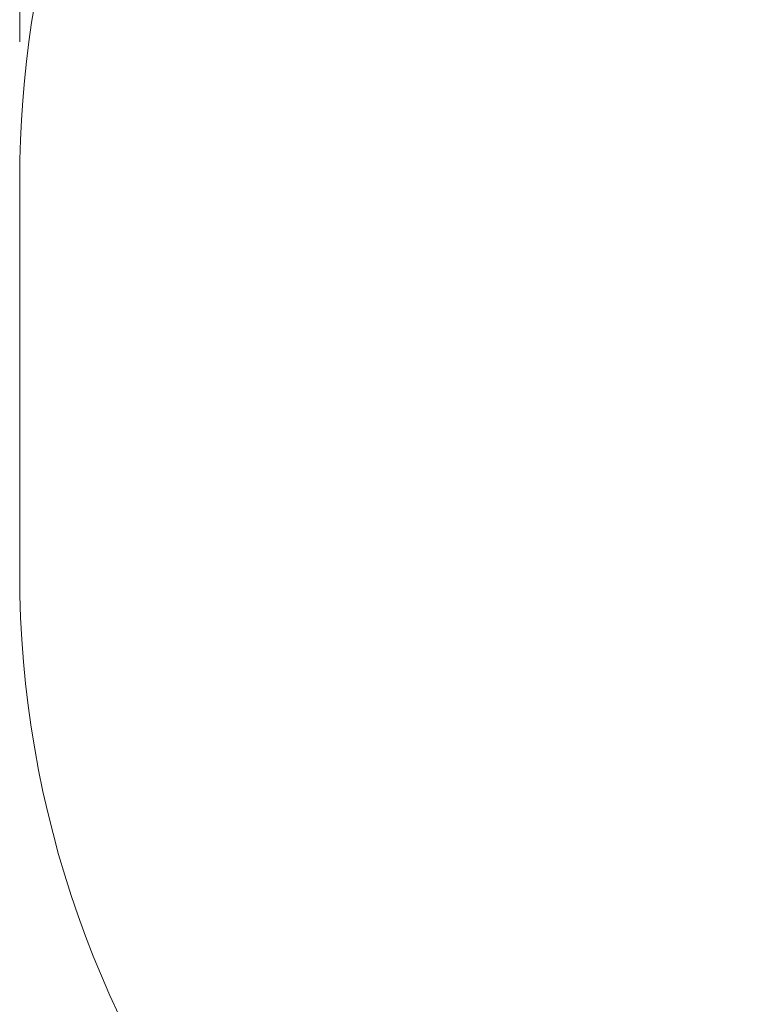
# Model space of a CAD drawing. Units: millimetres. Extents: x 54 to 97.9, y 142.5 to 184.7.
# Drawn here: x 54 to 59.3, y 159 to 166.1 of the extents above; entities that cross this region are included whole.
import ezdxf

# ---------------------------------------------------------------- set-up
doc = ezdxf.new("R2010")
doc.units = ezdxf.units.MM
doc.styles.add('SLDTEXTSTYLE0', font='TXT', dxfattribs={"width": 0.75})
doc.dimstyles.new('SLDDIMSTYLE0', dxfattribs={"dimtxt": 3.5, "dimasz": 3.302, "dimexe": 0, "dimexo": 0.0625, "dimgap": 0.875, "dimtad": 1, "dimdec": 0, "dimlfac": 200, "dimrnd": 1e-09, "dimzin": 12, "dimdsep": 46, "dimtxsty": 'SLDTEXTSTYLE0', "dimsah": 1, "dimcen": 0.09, "dimadec": 0, "dimazin": 3, "dimtfac": 1, "dimtdec": 0, "dimtofl": 0, "dimtmove": 0, "dimatfit": 3, "dimfxl": 0, "dimfrac": 2, "dimtolj": 1, "dimtzin": 12, "dimarcsym": 0})

# ---------------------------------------------------------------- blocks, each defined once
blk = doc.blocks.new('*D1')
at = {"color": 7, "linetype": 'Continuous', "lineweight": 0}
for p, q in [((54.0491, 165.953), (54.0491, 181.1069)), ((97.8972, 161.858), (97.8972, 181.1069)), ((54.0491, 180.1069), (97.8972, 180.1069))]:
    blk.add_line(p, q, dxfattribs=at)
for points in [[(54.0491, 180.1069), (57.3511, 179.5989), (57.3511, 180.6149)], [(97.8972, 180.1069), (94.5952, 180.6149), (94.5952, 179.5989)]]:
    blk.add_solid(points, dxfattribs=at)
at = {"color": 7, "linetype": 'Continuous', "lineweight": 0, "insert": (70.5597, 184.6187, -2.8649), "char_height": 3.5, "attachment_point": 1, "style": 'SLDTEXTSTYLE0'}
blk.add_mtext('8770', dxfattribs=at)

msp = doc.modelspace()

# ---------------------------------------------------------------- linework, layer by layer
at = {"color": 7, "linetype": 'Continuous', "lineweight": 15}
msp.add_line((54.0491, 162.103), (54.0491, 164.953), dxfattribs=at)
for centre, start, end in [((61.5491, 164.953), 111.44833, 180), ((61.5491, 162.103), 180, 256.46277)]:
    msp.add_arc(centre, 7.5, start, end, dxfattribs=at)

# ---------------------------------------------------------------- dimensions: what is measured, and where the dimension line sits
at = {"color": 7, "linetype": 'Continuous', "lineweight": 0}
dim = msp.add_linear_dim(base=(97.8972, 180.1069), p1=(54.0491, 164.953), p2=(97.8972, 160.858), dimstyle='SLDDIMSTYLE0', dxfattribs=at)
dim.commit()
dim.dimension.update_dxf_attribs({"geometry": '*D1', "text_midpoint": (77.1538, 180.1069), "dimtype": 160})

doc.saveas('drawing.dxf')
